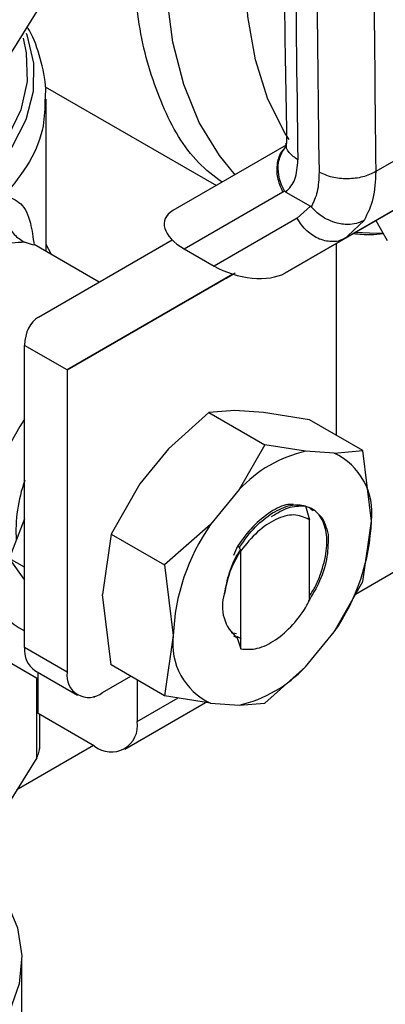
# Model space of a CAD drawing. Extents: x 0.4 to 10.6, y 0.4 to 8.1.
# Drawn here: x 3.5 to 3.6, y 4.9 to 5 of the extents above; entities that cross this region are included whole.
import ezdxf

# ---------------------------------------------------------------- set-up
doc = ezdxf.new("R2010")
doc.units = 0
doc.linetypes.add('SLD-SOLID', pattern=[0])
doc.layers.get('0').update_dxf_attribs({"linetype": 'CONTINUOUS'})

msp = doc.modelspace()

# ---------------------------------------------------------------- linework, layer by layer
at = {"color": 7, "linetype": 'SLD-SOLID'}
for p, q in [((3.935955502595776, 5.119432334973898), (3.582663433523269, 4.915481164721062)), ((3.551329590472603, 4.972871738352745), (3.546836318259187, 4.965634144525149)), ((3.606787300036983, 4.969853700593345), (3.584661960263666, 4.957081408799393)), ((3.552172158021058, 4.965425057873386), (3.56899871889353, 4.955711291045048)), ((3.552246506572771, 4.949241880291078), (3.552246506572772, 4.964204728179433)), ((3.60384058665874, 4.963325053269252), (3.581697059135669, 4.950541866908426)), ((3.575854509708083, 4.959670286345682), (3.564719255796168, 4.953240040864004)), ((3.575722156748735, 4.947091555907256), (3.598377290359264, 4.960170086156277)), ((3.565833241153289, 4.949481208098373), (3.575537230596846, 4.955084945092438)), ((3.575537230596846, 4.955084945092438), (3.575705648626009, 4.955190727477723)), ((3.575827891634582, 4.955072147277106), (3.578232530489509, 4.95368389514686)), ((3.584080529573069, 4.954756913402384), (3.584086467840284, 4.954760334800243)), ((3.578232530498126, 4.953683895152035), (3.576947560073113, 4.952489654499046)), ((3.576947560073088, 4.952489654499033), (3.568785997059319, 4.947776618397031)), ((3.584680021799986, 4.952262821327866), (3.585794285383725, 4.950311285134135)), ((3.581697059135669, 4.950541866908426), (3.575722156748735, 4.947091555907256)), ((3.581157862317169, 4.950306085913379), (3.582000624808921, 4.950729447427346)), ((3.581697059135672, 4.950541866908419), (3.581192294850366, 4.950329494333378)), ((3.581920320199402, 4.950755381984735), (3.581697059134913, 4.950541866909735)), ((3.55748198719916, 4.946219501658603), (3.551068071491758, 4.949922176382837)), ((3.5514936857046, 4.942761453110077), (3.56465308456814, 4.950360576196752)), ((3.552774627650734, 4.948937002482277), (3.552246506572771, 4.949926648945695)), ((3.580761251805736, 4.950000563563695), (3.580761251805736, 4.931148065853228)), ((3.565833241153289, 4.949481208098373), (3.568785997059319, 4.947776618397031)), ((3.570624771188254, 4.946989610586308), (3.554314344635373, 4.937570871914194)), ((3.554314344635373, 4.937570871914194), (3.570628092618672, 4.946988598163013)), ((3.570626012134523, 4.946989232176717), (3.567737502800453, 4.945321189156262)), ((3.567932955885865, 4.945434139753479), (3.570257294419029, 4.946776388027248)), ((3.570257294419029, 4.946776388027248), (3.570625998466921, 4.946989236343492)), ((3.568457074066616, 4.945737142938754), (3.567932955885865, 4.945434139753479)), ((3.56799277676092, 4.94546910980942), (3.568457074066616, 4.945737142938754)), ((3.569303450644315, 4.946225370015322), (3.569762944684959, 4.946490636326597)), ((3.569534438877438, 4.946358719724195), (3.56953447065759, 4.946358664679358)), ((3.565040020855418, 4.943763965975821), (3.56799277676092, 4.94546910980942)), ((3.567798158018954, 4.945356640490425), (3.565475833694786, 4.944015555372757)), ((3.567273205401388, 4.945053155973029), (3.567798158018954, 4.945356640490425)), ((3.567737502800453, 4.945321189156262), (3.567273205401388, 4.945053155973029)), ((3.567737335944602, 4.945321478159075), (3.567737502800453, 4.945321189156262)), ((3.56779812260591, 4.945356701827617), (3.567798158018954, 4.945356640490425)), ((3.567932771876914, 4.945434458466329), (3.567932955885865, 4.945434139753479)), ((3.565475833694786, 4.944015555372757), (3.565040020855418, 4.943763965975821)), ((3.565475798281742, 4.944015616709949), (3.565475833694786, 4.944015555372757)), ((3.554314344635373, 4.937570871914194), (3.55013851718742, 4.939981525787686)), ((3.55013851718742, 4.91024529543358), (3.55013851718742, 4.939981525787686)), ((3.554314344635373, 4.937570871914194), (3.554314344635373, 4.907834641560087)), ((3.568261072750944, 4.933374788680629), (3.564275494070686, 4.929813014420702)), ((3.5708001023698, 4.933579590618355), (3.568261072750945, 4.933374788680632)), ((3.568261072750945, 4.933374788680632), (3.573774236103419, 4.930192107222529)), ((3.573619406913916, 4.933395743157551), (3.5708001023698, 4.933579590618355)), ((3.578137170669456, 4.932662915648717), (3.573619406913916, 4.933395743157551)), ((3.583385332942572, 4.929633216057417), (3.578137170669456, 4.932662915648717)), ((3.564275494070686, 4.929813014420702), (3.561456189526628, 4.926374067220079)), ((3.573774236103425, 4.930192107222527), (3.571235206483374, 4.925795257964171)), ((3.577759814782969, 4.929561834162523), (3.573774236103425, 4.930192107222527)), ((3.580579119326488, 4.929377986701766), (3.577759814783063, 4.929561834162535)), ((3.580579119326491, 4.929377986701776), (3.583385332942572, 4.929633216057417)), ((3.58424110801232, 4.922701258062196), (3.583385333111185, 4.929633215277621)), ((3.561456189526628, 4.926374067220079), (3.558649975912348, 4.921413197572417)), ((3.571235206483358, 4.925795257964174), (3.568415901939933, 4.922356310764312)), ((3.57776064564439, 4.924208640666177), (3.578159919876272, 4.922826398807618)), ((3.55013851718742, 4.922903668030219), (3.548631177427185, 4.919018656478065)), ((3.578164790487453, 4.922822580240812), (3.578084486107153, 4.922865841723779)), ((3.578084625953842, 4.922865761401862), (3.578159742273362, 4.922825495872162)), ((3.578165294909719, 4.922822295115367), (3.578159933902811, 4.922825391071082)), ((3.578165279075594, 4.914899263634641), (3.578165279075594, 4.92282314755633)), ((3.583385332941825, 4.916757350244464), (3.58424110801232, 4.922701258062196)), ((3.568415901939891, 4.922356310764329), (3.563898138888342, 4.918383498517546)), ((3.558649975912347, 4.921413197572419), (3.557794200841998, 4.915469293098073)), ((3.558649975912348, 4.921413197572417), (3.563898138186531, 4.91838349798242)), ((3.571084625159785, 4.92022409955579), (3.570672368174612, 4.919295453494529)), ((3.571103490880251, 4.920213840169041), (3.571263436114833, 4.920126860187489)), ((3.571385990432391, 4.919767291188386), (3.571262956872025, 4.920126863644268)), ((3.571386519185087, 4.910120676351766), (3.571386519185084, 4.919767282051965)), ((3.55013851718742, 4.918148487756735), (3.548631177427185, 4.919018656478065)), ((3.548631177427185, 4.919018656478065), (3.55013851718742, 4.916873982369007)), ((3.563898138186429, 4.918383497982528), (3.564753913255242, 4.911451533298962)), ((3.580579119327565, 4.911796480596815), (3.583385332597344, 4.916757349503105)), ((3.558649975912467, 4.908537331759161), (3.557794200842042, 4.915469293098066)), ((3.577759814784262, 4.90835753339702), (3.580579119327687, 4.911796480596735)), ((3.564753913255242, 4.911451533298962), (3.56389813835456, 4.905507632752708)), ((3.570457144712933, 4.911741371617374), (3.570970706815871, 4.911631208288387)), ((3.570672955386526, 4.911419908316106), (3.571027123841425, 4.911215473068894)), ((3.571467419423579, 4.911123638746403), (3.571002375834159, 4.911324599114034)), ((3.571027122208812, 4.911215362216985), (3.571386519185087, 4.910120676351766)), ((3.551460862546896, 4.907149402586833), (3.546032286863946, 4.910283252623267)), ((3.554314344635373, 4.907834641560087), (3.55013851718742, 4.91024529543358)), ((3.551157943441695, 4.907992122173396), (3.555333770889647, 4.905581468299904)), ((3.563898138185463, 4.905507632167859), (3.558649975912347, 4.908537331759158)), ((3.577759814784285, 4.908357533396984), (3.573774236103419, 4.904795759136316)), ((3.551460862547189, 4.903774487163913), (3.551460862546839, 4.90781725069624)), ((3.557794200841999, 4.905825110280686), (3.560571195608881, 4.907428235236132)), ((3.561204459923745, 4.907062659528659), (3.56120445992345, 4.902971719534661)), ((3.556915050097317, 4.905447943119304), (3.557028632475846, 4.905382373407926)), ((3.557028632475846, 4.905382373407926), (3.557028632475498, 4.905481608618061)), ((3.568415901941094, 4.904774804659305), (3.563898138185463, 4.905507632167859)), ((3.559981148418322, 4.900267911622441), (3.567925857947026, 4.904854294809451)), ((3.568415901941133, 4.904774804659409), (3.571235206484558, 4.904590957198624)), ((3.571235206484503, 4.904590957198713), (3.573774236103427, 4.904795759136307)), ((3.55702863247602, 4.900560281999681), (3.551460862547189, 4.903774487163913)), ((3.551629277604641, 4.900276579292178), (3.551629277604641, 4.903677263220698)), ((3.556922769253508, 4.90062139553721), (3.549372415945723, 4.896262669350721)), ((3.551329589450953, 4.899415210705238), (3.546836318252279, 4.892177618722195)), ((3.549884301848353, 4.858683511333997), (3.549884301848353, 4.879579240772018))]:
    msp.add_line(p, q, dxfattribs=at)
at = {"color": 8, "linetype": 'SLD-SOLID'}
for p, q in [((3.58351692288827, 4.952282288360641), (3.581920320199402, 4.950755381984735)), ((3.551027454821213, 4.94984527255916), (3.550127090910765, 4.950131288709645)), ((3.569536055537827, 4.94635965302365), (3.569536085179955, 4.946359601681977)), ((3.551329590724844, 4.899415213016684), (3.551329580573391, 4.90722519005697)), ((3.56120445992345, 4.902971719534661), (3.565224558738208, 4.90529247318179))]:
    msp.add_line(p, q, dxfattribs=at)
at = {"color": 8, "linetype": 'SLD-SOLID', "flags": 128}
for points in [[(3.57085116825438, 4.956781020054148), (3.569286673912829, 4.958665889780141), (3.567310180171298, 4.961914322392616), (3.565779869217477, 4.965651891270662), (3.564715690994955, 4.969829871488079), (3.564131518694315, 4.974393796683333), (3.564034967894872, 4.979284169111884), (3.564427297283952, 4.984437235290263), (3.565303392247977, 4.989785817120235), (3.566651831549279, 4.995260187658046), (3.56845503621939, 5.000788980111765), (3.570689498727792, 5.006300118216558), (3.573326089438516, 5.011721755859031), (3.575604086385718, 5.01578288663959)], [(3.576147218183473, 4.96024127173538), (3.575765544955845, 4.96083732040143), (3.574065579783865, 4.964217685203768), (3.572833296523227, 4.968072855454567), (3.572086664638728, 4.972346614090484), (3.571836571704515, 4.976976640086943), (3.572086664638728, 4.981895417239002), (3.572833296523227, 4.987031218699665), (3.574065579783866, 4.992309152918816), (3.575447553713146, 4.996751395501896)], [(3.549984812245316, 4.970200375296754), (3.550307534061546, 4.968762855624908), (3.550396688752718, 4.965945337046726), (3.549774270235164, 4.963150349939514), (3.548453544278975, 4.960437464600943), (3.546462659864927, 4.95786450147203), (3.543844049237832, 4.955486298794815), (3.540653523536906, 4.953353543830449)], [(3.550294398898534, 4.970709907864207), (3.55035463275968, 4.970548954177114), (3.551019660302482, 4.96776802465042), (3.550992355061464, 4.964960764569805), (3.550273272892592, 4.962184321655042), (3.548877052235163, 4.959495216277276), (3.546832116115394, 4.956948190867257), (3.544180093535573, 4.954595095517319), (3.540974972027627, 4.952483832463021)], [(3.585333122741111, 4.950998505273724), (3.584777237227743, 4.950991438227359), (3.582648810851475, 4.951090228207246)]]:
    msp.add_lwpolyline(points, dxfattribs=at)
at = {"color": 7, "linetype": 'SLD-SOLID', "flags": 128}
msp.add_lwpolyline([(3.544847384151665, 4.88967429929279), (3.546516191452066, 4.887946975096274), (3.548312233926683, 4.885377720797025), (3.549441129728265, 4.882684881963076), (3.549878818402733, 4.879925851778998), (3.549615971375886, 4.877159434183076), (3.548658190775757, 4.874444590563449), (3.547025890032987, 4.871839183098494), (3.54475385880399, 4.869398741524947), (3.541890521489826, 4.867175279617975), (3.538496905154159, 4.865216186607863), (3.534645338837358, 4.86356321716084), (3.530417911988569, 4.862251601450864), (3.525904724871623, 4.861309294289636), (3.52120196823435, 4.860756379318308), (3.516409873169779, 4.86060464095955), (3.511630574864416, 4.86085731325304), (3.50696593576406, 4.861509010927517), (3.502515374552619, 4.862545844178498), (3.498373747215474, 4.863945714705333), (3.494629325348829, 4.865678786698131), (3.491361914803892, 4.867708122736237), (3.488641154763712, 4.869990471045231), (3.4865250335049, 4.872477187333407), (3.485058652478179, 4.875115271560396), (3.48427326504928, 4.877848497541009), (3.484185610387697, 4.880618611308761), (3.484797556700361, 4.883366572698026), (3.486096061414048, 4.886033813682665), (3.488053449155184, 4.888563486651821), (3.489211287238335, 4.889709226795108)], dxfattribs=at)
at = {"color": 7, "linetype": 'SLD-SOLID'}
for centre, radius, start, end in [((5.715425707401965, 4.991516180021424), 2.138678040928201, 178.3545170359111, 180.8918275712714), ((5.717513599751318, 4.990310853225252), 2.138678019558355, 178.3545170232328, 180.8918275839754), ((3.570830467569317, 4.918886950491715), 0.02488795144493081, 146.2432671613549, 177.6929114702108), ((3.580616981835177, 4.917078162454202), 0.0128064617627825, 102.8913849631233, 137.1032385129693), ((3.577811904793517, 4.923517640467296), 0.006480828207848514, 352.7632915569316, 64.7236462978272), ((3.563906552149632, 4.921717448115577), 0.01461797715629803, 160.1290118897447, 183.641201545204), ((3.563743467408488, 4.923517410582102), 0.02051388250087329, 325.1544809086655, 357.7198640941397), ((3.585251553859077, 4.910635380779049), 0.02051388250087626, 145.1544809088155, 177.7198640941218), ((3.553804284125814, 4.918886649287025), 0.00790537532820738, 172.7169335476806, 242.3735161217094), ((3.573528634573657, 4.914283017289482), 0.003944067953028348, 161.1564065077627, 231.8768966654563), ((3.571183116474189, 4.910635150893802), 0.006480828207834756, 172.7632915569481, 244.723646297627), ((3.552549943871892, 4.909979120544882), 0.002426072489839613, 173.7011524769823, 234.9866671296824), ((3.568378039431856, 4.91707462890822), 0.0128064617641322, 282.8913849641451, 317.1032385107703), ((3.556435773608928, 4.907490511654081), 0.002149159436164419, 170.7859630095677, 309.2032852357065), ((3.558658745155704, 4.902558763647154), 0.002578991322931118, 230.7967147558829, 9.214036998851252)]:
    msp.add_arc(centre, radius, start, end, dxfattribs=at)
for centre, major_axis, ratio, start_param, end_param in [((3.568744328319799, 4.951018093236197), (0.004855051234504248, -0.001233723100948936), 0.5045383463562623, 2.66378146267484, 4.202970410624845), ((3.571697084225339, 4.949313503535148), (0.004855051234504248, -0.001233723100948936), 0.5045383463559187, 4.202970410751934, 5.805374116196041), ((3.554314344635373, 4.937570871914194), (-0.002744149351225911, 0.005232711540239521), 0.6025759555705228, 0.02452909451330295, 0.8099272579004186)]:
    msp.add_ellipse(centre, major_axis=major_axis, ratio=ratio, start_param=start_param, end_param=end_param, dxfattribs=at)
for points, knots in [([(3.576519373595412, 5.05456256773287), (3.576320876826236, 5.047515197174634), (3.575840640112811, 5.030465015001737), (3.575574854172716, 5.003681060210909), (3.575556361872193, 4.979151421078967), (3.575818936915194, 4.964633940166286), (3.575905249407374, 4.959861818857932)], [0, 0, 0, 0, 0.2205395522792008, 0.5335663154953943, 0.8466760081761335, 1, 1, 1, 1]), ([(3.5852837143636, 5.051615106196304), (3.584917404767236, 5.035710157734431), (3.584184785604815, 5.003900262126611), (3.58450290158832, 4.972687692541321), (3.584661959573492, 4.957081408394282)], [0, 0, 0, 0, 0.5000000206842365, 1, 1, 1, 1]), ([(3.55218102984958, 4.964221551124678), (3.552198883768823, 4.964548467433065), (3.552272461702668, 4.965895724927822), (3.551732275919092, 4.968175855765138), (3.551069832869638, 4.970233747832007), (3.550457132398341, 4.971211354337946), (3.550377583137049, 4.971338280754726)], [0, 0, 0, 0, 0.1333775192239851, 0.5496631945126816, 0.9415310385955799, 1, 1, 1, 1]), ([(3.575705674501073, 4.955190741078463), (3.575568515786776, 4.955454897558697), (3.575304883105404, 4.955962632568776), (3.575065392417188, 4.956919046074654), (3.575043256201074, 4.958076959002661), (3.575424251327534, 4.958984801673561), (3.575759252081705, 4.959476454092828), (3.575885456922939, 4.959574561482752), (3.575893568425201, 4.959580867091217)], [0, 0, 0, 0, 0.1730849411985315, 0.3326864602582019, 0.5874907625199408, 0.8853198911313707, 0.9926292212457267, 1, 1, 1, 1]), ([(3.575853451713857, 4.959842419006728), (3.575848809720146, 4.95965899729668), (3.575843552943408, 4.959451283318922), (3.575858908690273, 4.959501240220613), (3.575860704553593, 4.959507082708648)], [0, 0, 0, 0, 0.8830494318557379, 1, 1, 1, 1]), ([(3.575827891634582, 4.955072147277106), (3.576174850992261, 4.955446630604456), (3.576870457240578, 4.956197418662564), (3.576961239055081, 4.957550245667914), (3.577006740080165, 4.95822830014216)], [0, 0, 0, 0, 0.4987870056068015, 1, 1, 1, 1]), ([(3.579094653804156, 4.95702297320446), (3.579067467034053, 4.956351987113647), (3.579014196461969, 4.955037236858881), (3.578548137380631, 4.954079354469218), (3.578319932720649, 4.953610329760142)], [0, 0, 0, 0, 0.5103525086833839, 1, 1, 1, 1]), ([(3.548210746031681, 4.954748618792684), (3.54813669888736, 4.954307356275354), (3.547983809379094, 4.953396255517725), (3.548323278320801, 4.95202097877324), (3.549046470724562, 4.950835817946231), (3.549774493638255, 4.950361165635411), (3.550127088352203, 4.950131282904234)], [0, 0, 0, 0, 0.242158939608078, 0.4999998519664743, 0.75784085108592, 1, 1, 1, 1]), ([(3.575706056479385, 4.955191017256229), (3.575719318422159, 4.955171690550102), (3.575749867439066, 4.955127171290572), (3.575794640972521, 4.955092420783685), (3.57582206993883, 4.955075856301805), (3.575827903808195, 4.955072333200632)], [0, 0, 0, 0, 0.3765555944794248, 0.8673995521055244, 1, 1, 1, 1]), ([(3.578232530489509, 4.95368389514686), (3.578248222536288, 4.953674016042401), (3.578278542534568, 4.953654927746627), (3.578306462614948, 4.953624843818883), (3.578319932720649, 4.953610329760142)], [0, 0, 0, 0, 0.5175477463505151, 0.9999999999999999, 0.9999999999999999, 0.9999999999999999, 0.9999999999999999]), ([(3.583516924844734, 4.952282286011254), (3.583515483256462, 4.952281461509408), (3.583502389125981, 4.952273972453781), (3.583456037037223, 4.952247973271731), (3.583277721066027, 4.952154450823928), (3.582855026756317, 4.951984278994651), (3.582026648628963, 4.951833756364246), (3.580995736547097, 4.951937192754021), (3.580028796097265, 4.952288778444816), (3.57912695766315, 4.952793655263157), (3.578627440297571, 4.953299145335131), (3.578319932724373, 4.95361032976238)], [0, 0, 0, 0, 0.0010022324460736, 0.00910340537503273, 0.03199233374980516, 0.1216247933997695, 0.2758680350849228, 0.499797600491087, 0.6503814956348921, 0.784771571058514, 1, 1, 1, 1]), ([(3.582473147595279, 4.950988819967369), (3.583031438616631, 4.950931590883337), (3.583994566856177, 4.950832862899458), (3.58499125746313, 4.95093925378406), (3.585410202143756, 4.950983973674928)], [0, 0, 0, 0, 0.5796642632087293, 1, 1, 1, 1]), ([(3.550127090910765, 4.950131288709645), (3.549324488719298, 4.950085769103506), (3.547745338954822, 4.949996207579654), (3.545297793502133, 4.948852739596838), (3.544094211977525, 4.948290438726557)], [0, 0, 0, 0, 0.5082495717140286, 1, 1, 1, 1]), ([(3.569663976731869, 4.946433390853843), (3.569692661617544, 4.946449947640418), (3.569750018097886, 4.946483053542059), (3.569888641500223, 4.946563073159723), (3.57001234976161, 4.946634487581389), (3.570090510587463, 4.946679608336564)], [0, 0, 0, 0, 0.2691954631402895, 0.5382661958225268, 1, 1, 1, 1]), ([(3.570508674387206, 4.946920963193361), (3.570426819564832, 4.946873705657967), (3.570263182820319, 4.94677923267493), (3.569989643164614, 4.946621314214407), (3.569813200331316, 4.946519454968431), (3.569706700051052, 4.94645797308197)], [0, 0, 0, 0, 0.2840557664477443, 0.5678585516803577, 1, 1, 1, 1]), ([(3.570090510587463, 4.946679608336564), (3.570160863683948, 4.946720222636747), (3.570286800147816, 4.946792924786376), (3.570526360124604, 4.946931226041338), (3.570718534763227, 4.947042175337832), (3.570841267911542, 4.947113036344907), (3.57085614626682, 4.94712162648745)], [0, 0, 0, 0, 0.3068575136972347, 0.5492942331876929, 0.9453630855514263, 1, 1, 1, 1]), ([(3.570489818510258, 4.946910362405083), (3.570474388687692, 4.946901458331143), (3.570443525291226, 4.946883648018487), (3.570410349318525, 4.946864511460582), (3.570421666360757, 4.94687105857039), (3.570429081595607, 4.94687534841537)], [0, 0, 0, 0, 0.2563335730576635, 0.512729466548175, 1, 1, 1, 1]), ([(3.570429081595607, 4.94687534841537), (3.570439962832896, 4.946881635721799), (3.570461720534362, 4.946894207576699), (3.570538014488251, 4.946938273730664), (3.570622131770899, 4.946986850566215), (3.570675200903403, 4.947017497425472)], [0, 0, 0, 0, 0.26968249294238, 0.5392466882881574, 1, 1, 1, 1]), ([(3.568961341604446, 4.946027737367474), (3.568950181004127, 4.946021305274276), (3.568922906455575, 4.946005586367296), (3.569054732530964, 4.946081736604879), (3.569227981737046, 4.946181787115841), (3.569303450644315, 4.946225370015322)], [0, 0, 0, 0, 0.2810410655670924, 0.686815043024846, 1, 1, 1, 1]), ([(3.569706700051052, 4.94645797308197), (3.569605319725572, 4.946399448078758), (3.569351336771118, 4.946252828375628), (3.569070742937331, 4.946090860786738), (3.568992911226113, 4.946045952707379), (3.568961341604446, 4.946027737367474)], [0, 0, 0, 0, 0.283090206299828, 0.7092114434701804, 1, 1, 1, 1]), ([(3.569536085179955, 4.946359601681977), (3.56953564314383, 4.946359341859616), (3.56953475926354, 4.946358822327723), (3.569571086305239, 4.946379778961889), (3.569628167455656, 4.946412723459829), (3.569663976731869, 4.946433390853843)], [0, 0, 0, 0, 0.2715735118165071, 0.5430290888264944, 1, 1, 1, 1]), ([(3.569762944684959, 4.946490636326597), (3.569701448559234, 4.946455121515488), (3.569590618725182, 4.946391115847239), (3.569552882648182, 4.946369308701528), (3.569536085179955, 4.946359601681977)], [0, 0, 0, 0, 0.5548697807714803, 1, 1, 1, 1]), ([(3.574333834264301, 4.92360034698935), (3.573727000070616, 4.923157284618612), (3.572548362347012, 4.922296736499381), (3.571562940115636, 4.920901066528702), (3.571084873022519, 4.9202239721172)], [0, 0, 0, 0, 0.5148606578012477, 1, 1, 1, 1]), ([(3.571262768501086, 4.920127171467427), (3.571772594600187, 4.920844125698454), (3.57276187142378, 4.922235318117955), (3.573938991508891, 4.92308643696315), (3.574509480035621, 4.923498929742952)], [0, 0, 0, 0, 0.5153523128642097, 1, 1, 1, 1]), ([(3.576587905775218, 4.924319151264362), (3.576398473482899, 4.924334404302604), (3.57572020982718, 4.924389017913372), (3.574914510083737, 4.923930677490935), (3.574333834264301, 4.92360034698935)], [0, 0, 0, 0, 0.2792900529490396, 1, 1, 1, 1]), ([(3.574423238984946, 4.923158413629285), (3.574973240855948, 4.923490252613941), (3.576111078925466, 4.924176757605283), (3.57713343646168, 4.924185692638797), (3.577661612468189, 4.924190308705244)], [0, 0, 0, 0, 0.4833744675410814, 1, 1, 1, 1]), ([(3.574509480035621, 4.923498929742952), (3.575116088160585, 4.923814472793716), (3.576295096876194, 4.924427764953333), (3.577281667342151, 4.924280257465318), (3.577760640491332, 4.924208643598392)], [0, 0, 0, 0, 0.5145069047693713, 1, 1, 1, 1]), ([(3.578165279075594, 4.915346699135576), (3.578368333572998, 4.915659672955416), (3.578809063231382, 4.916338982433735), (3.579411303716685, 4.917863299988332), (3.579907042583105, 4.919813940791091), (3.579860256314856, 4.92153926522349), (3.579427403350867, 4.922924703317633), (3.578752584576597, 4.923834333172945), (3.577972581630919, 4.924087975124523), (3.577660564185678, 4.924189437194859)], [0, 0, 0, 0, 0.08294239734076932, 0.1800264210491008, 0.3758383727380109, 0.5720100812550661, 0.6699749945838706, 0.8679831151583979, 0.9999999999999999, 0.9999999999999999, 0.9999999999999999, 0.9999999999999999]), ([(3.577661113891395, 4.924189126183142), (3.577793218904816, 4.924159786408973), (3.578126638779806, 4.924085735745924), (3.57837298330914, 4.923853975926743), (3.57852172313703, 4.923714042169292)], [0, 0, 0, 0, 0.3962121736879888, 1, 1, 1, 1]), ([(3.57808502208602, 4.922866802243592), (3.577612581224969, 4.923075758769931), (3.576677322104418, 4.92348941582877), (3.574850208631265, 4.922961330644691), (3.572991205750545, 4.921735442780553), (3.571926246107072, 4.920429261378571), (3.571386519185084, 4.919767282051965)], [0, 0, 0, 0, 0.2549835547527076, 0.5047736443515992, 0.749016783631799, 1, 1, 1, 1]), ([(3.579070782897558, 4.923297842903619), (3.579132623064503, 4.923255036213), (3.579419337255491, 4.923056568351806), (3.57972055833463, 4.922387126267232), (3.57988751212934, 4.921727395789126), (3.579972387886316, 4.921392002851054)], [0, 0, 0, 0, 0.1190944150629415, 0.55216634353008, 1, 1, 1, 1]), ([(3.579971785423617, 4.921391580707033), (3.579978930216626, 4.92067971518448), (3.579993222712497, 4.919255694218359), (3.579283175848096, 4.916865933498502), (3.578429296400945, 4.915442420416814), (3.578026965206674, 4.914771689062256)], [0, 0, 0, 0, 0.3458085000593201, 0.6917578373252172, 0.9999999999999999, 0.9999999999999999, 0.9999999999999999, 0.9999999999999999]), ([(3.571255259780348, 4.91959603987047), (3.57091320810391, 4.918964666874774), (3.570200749009711, 4.917649580694526), (3.569934952635758, 4.916272449119863), (3.569796765125307, 4.915556478540443)], [0, 0, 0, 0, 0.4801000916739954, 1, 1, 1, 1]), ([(3.569797330449508, 4.915557472504124), (3.569930700194605, 4.916237126258578), (3.570197295670272, 4.917595699867795), (3.570836162941144, 4.919129897217047), (3.571322199752017, 4.919789834057966), (3.571360582683559, 4.919841950091197)], [0, 0, 0, 0, 0.479715234053523, 0.9589124648452433, 1, 1, 1, 1]), ([(3.571386676357185, 4.9101210277237), (3.571916540375915, 4.910083573228254), (3.572976831180441, 4.910008624457048), (3.574811733631951, 4.910902785416757), (3.57652680609072, 4.912404692996144), (3.577610399657601, 4.913875531776991), (3.578077262304032, 4.914737528575702), (3.578164915107804, 4.914899367259578)], [0, 0, 0, 0, 0.2428051171736274, 0.4858681169705151, 0.7201126864773, 0.9474515514190904, 0.9999999999999999, 0.9999999999999999, 0.9999999999999999, 0.9999999999999999]), ([(3.55132959072475, 4.899415213016706), (3.551416634248226, 4.89959187576505), (3.551589885434445, 4.899943504806352), (3.551616189182579, 4.9002546894173), (3.551629277604641, 4.900409531058372)], [0, 0, 0, 0, 0.502412279968044, 0.9999999999999999, 0.9999999999999999, 0.9999999999999999, 0.9999999999999999])]:
    msp.add_open_spline(points, degree=3, knots=knots, dxfattribs=at)
at = {"color": 8, "linetype": 'SLD-SOLID'}
for points, knots in [([(3.569550406924245, 4.956029872865891), (3.568750809431323, 4.95663988704211), (3.566318059549686, 4.958495835726453), (3.563537211192202, 4.963414006876874), (3.561323861783853, 4.9704300468454), (3.560618704090185, 4.978702325116088), (3.561375273832692, 4.987794630666075), (3.563572656740873, 4.997400988960585), (3.567167924002491, 5.007103918669861), (3.571294552122885, 5.015550154633652), (3.574562289474277, 5.020324023682501), (3.575842191088479, 5.022193844309)], [0, 0, 0, 0, 0.06019616325165971, 0.1831449076837841, 0.3060936521159077, 0.4290423965480311, 0.5519911409801546, 0.6749398854122781, 0.7978886298444026, 0.9208373742765267, 1, 1, 1, 1]), ([(3.552138438451241, 4.964218473674299), (3.552123018403082, 4.963338184982925), (3.552086560925677, 4.961256926562422), (3.550805943369094, 4.958024706869136), (3.549075815626873, 4.955840646995407), (3.548210751755764, 4.954748617058542)], [0, 0, 0, 0, 0.2681985076124542, 0.634099253806317, 1, 1, 1, 1]), ([(3.575537230596816, 4.955084945092422), (3.575334971104058, 4.955550740447508), (3.574930452118543, 4.956482331157682), (3.574946832994199, 4.957923771263553), (3.575279300521698, 4.959002239467336), (3.575733038963709, 4.959383188040674), (3.575875951066112, 4.959503173822092)], [0, 0, 0, 0, 0.2890356201320265, 0.5780712402637787, 0.8671068603955502, 1, 1, 1, 1]), ([(3.577006740080378, 4.958228300128723), (3.576697658062711, 4.958462488858423), (3.576079494027274, 4.958930866317901), (3.575753812881955, 4.959561097690645), (3.575856696542466, 4.959862004885451), (3.57585833724935, 4.959866803514342)], [0, 0, 0, 0, 0.4959811538444914, 0.9919623078539759, 1, 1, 1, 1]), ([(3.548210751755764, 4.954748617058542), (3.54876853224077, 4.954532356047818), (3.549896288594277, 4.954095105668113), (3.55072961820924, 4.952392571313138), (3.55097187132336, 4.950596771571177), (3.551075298692878, 4.949830074126794)], [0, 0, 0, 0, 0.3593026483905649, 0.7264611356018282, 1, 1, 1, 1]), ([(3.581192294850366, 4.950329494333378), (3.581167161373366, 4.950318536131991), (3.580949550065358, 4.950223657554811), (3.580481510945888, 4.950183068894941), (3.579815884063313, 4.950224097513176), (3.579140609657634, 4.950428311812417), (3.5784899648701, 4.950769334156495), (3.577890535902177, 4.951239731578321), (3.577356742357086, 4.95181409529475), (3.577083954167755, 4.952264468097606), (3.576947560073088, 4.952489654499033)], [0, 0, 0, 0, 0.01831247685847999, 0.1585535515930031, 0.2987946263275271, 0.4390357010620524, 0.579276775796583, 0.719517850531109, 0.8597589252656392, 1, 1, 1, 1])]:
    msp.add_open_spline(points, degree=3, knots=knots, dxfattribs=at)
at = {"color": 7, "linetype": 'SLD-SOLID'}
for points in [[(3.584661959573492, 4.957081408394282), (3.584255381873588, 4.956887337276338), (3.583442226473756, 4.956499195040437), (3.581878409111167, 4.956320332730741), (3.580314546276727, 4.956466390622226), (3.579501284628391, 4.956837445677027), (3.579094653804156, 4.95702297320446)], [(3.584661960263666, 4.957081408799393), (3.584620276681597, 4.956151920468083), (3.584536909517303, 4.954292943801984), (3.583856918431705, 4.952952506841926), (3.58351692288827, 4.952282288360641)]]:
    msp.add_open_spline(points, degree=3, dxfattribs=at)

doc.saveas('drawing.dxf')
